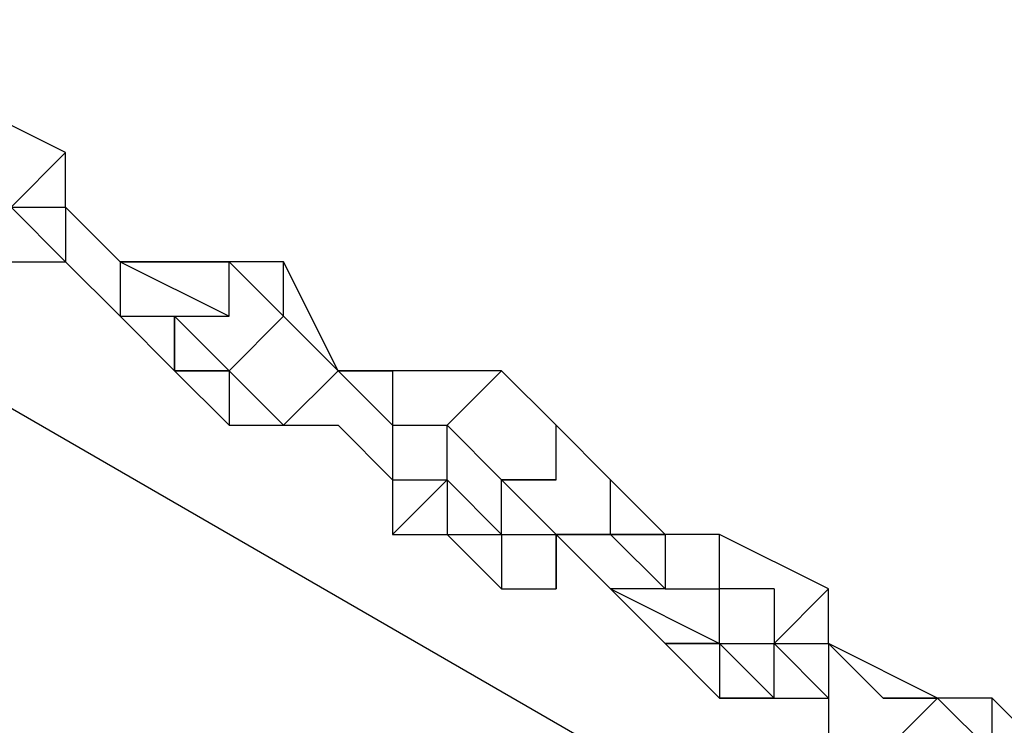
# Model space of a CAD drawing. Units: millimetres. Extents: x -39 to 120, y 71 to 267.
# Drawn here: x 30 to 32, y 123 to 124 of the extents above; entities that cross this region are included whole.
import ezdxf

# ---------------------------------------------------------------- set-up
doc = ezdxf.new("R2010")
doc.units = ezdxf.units.MM
doc.header["$MEASUREMENT"] = 0
doc.layers.add('Ebene 1', color=7, linetype='Continuous', lineweight=0)

msp = doc.modelspace()

# ---------------------------------------------------------------- linework, layer by layer
at = {"layer": 'Ebene 1', "color": 18, "lineweight": 25, "true_color": 0x000000}
for points in [[(50.764, 120.4741), (50.764, 120.4741), (25.6461, 135.0087), (25.6461, 135.0087)], [(24.6583, 133.9503), (24.6583, 133.9503), (50.3407, 119.1336), (50.3407, 119.1336)], [(47.2362, 113.7713), (47.2362, 113.7713), (21.5538, 128.5881), (21.5538, 128.5881)], [(21.1305, 127.2475), (21.1305, 127.2475), (46.319, 112.7129), (46.319, 112.7129)], [(30.5144, 123.7903), (30.5144, 123.7903), (30.3733, 123.8608), (30.3733, 123.8608)], [(30.5144, 123.7903), (30.5144, 123.7903), (30.3733, 123.8608), (30.3733, 123.8608)], [(30.4439, 123.7197), (30.4439, 123.7197), (30.5144, 123.7903), (30.5144, 123.7903)], [(30.5144, 123.7197), (30.5144, 123.7197), (30.5144, 123.7903), (30.5144, 123.7903)], [(30.5144, 123.7903), (30.5144, 123.7903), (30.5144, 123.7903), (30.5144, 123.7903)], [(30.5144, 123.7197), (30.5144, 123.7197), (30.5144, 123.7903), (30.5144, 123.7903)], [(30.4439, 123.7197), (30.4439, 123.7197), (30.5144, 123.7197), (30.5144, 123.7197)], [(30.4439, 123.7197), (30.4439, 123.7197), (30.5144, 123.6491), (30.5144, 123.6491)], [(30.5144, 123.7197), (30.5144, 123.7197), (30.5144, 123.7197), (30.5144, 123.7197)], [(30.5144, 123.7197), (30.5144, 123.7197), (30.5144, 123.7197), (30.5144, 123.7197)], [(30.5144, 123.7197), (30.5144, 123.7197), (30.5144, 123.7197), (30.5144, 123.7197)], [(30.5144, 123.7197), (30.5144, 123.7197), (30.5144, 123.7197), (30.5144, 123.7197)], [(30.5144, 123.7197), (30.5144, 123.7197), (30.5144, 123.7197), (30.5144, 123.7197)], [(30.5144, 123.7197), (30.5144, 123.7197), (30.5144, 123.6491), (30.5144, 123.6491)], [(30.5144, 123.7197), (30.5144, 123.7197), (30.585, 123.6491), (30.585, 123.6491)], [(30.5144, 123.7197), (30.5144, 123.7197), (30.585, 123.6491), (30.585, 123.6491)], [(30.5144, 123.7197), (30.5144, 123.7197), (30.5144, 123.7197), (30.5144, 123.7197)], [(30.5144, 123.7197), (30.5144, 123.7197), (30.5144, 123.7197), (30.5144, 123.7197)], [(30.5144, 123.7197), (30.5144, 123.7197), (30.5144, 123.7197), (30.5144, 123.7197)], [(30.585, 123.6491), (30.585, 123.6491), (30.5144, 123.7197), (30.5144, 123.7197)], [(30.585, 123.6491), (30.585, 123.6491), (30.5144, 123.7197), (30.5144, 123.7197)], [(30.3733, 123.6491), (30.3733, 123.6491), (30.5144, 123.6491), (30.5144, 123.6491)], [(30.5144, 123.6491), (30.5144, 123.6491), (30.5144, 123.6491), (30.5144, 123.6491)], [(30.5144, 123.6491), (30.5144, 123.6491), (30.5144, 123.6491), (30.5144, 123.6491)], [(30.5144, 123.6491), (30.5144, 123.6491), (30.5144, 123.6491), (30.5144, 123.6491)], [(30.5144, 123.6491), (30.5144, 123.6491), (30.585, 123.5786), (30.585, 123.5786)], [(30.5144, 123.6491), (30.5144, 123.6491), (30.5144, 123.6491), (30.5144, 123.6491)], [(30.585, 123.6491), (30.585, 123.6491), (30.585, 123.6491), (30.585, 123.6491)], [(30.7261, 123.6491), (30.7261, 123.6491), (30.585, 123.6491), (30.585, 123.6491)], [(30.6556, 123.6491), (30.6556, 123.6491), (30.585, 123.6491), (30.585, 123.6491)], [(30.585, 123.6491), (30.585, 123.6491), (30.6556, 123.6491), (30.6556, 123.6491)], [(30.6556, 123.6491), (30.6556, 123.6491), (30.585, 123.6491), (30.585, 123.6491)], [(30.585, 123.6491), (30.585, 123.6491), (30.585, 123.6491), (30.585, 123.6491)], [(30.585, 123.6491), (30.585, 123.6491), (30.585, 123.6491), (30.585, 123.6491)], [(30.585, 123.6491), (30.585, 123.6491), (30.585, 123.6491), (30.585, 123.6491)], [(30.585, 123.6491), (30.585, 123.6491), (30.585, 123.5786), (30.585, 123.5786)], [(30.585, 123.6491), (30.585, 123.6491), (30.7261, 123.5786), (30.7261, 123.5786)], [(30.585, 123.6491), (30.585, 123.6491), (30.585, 123.6491), (30.585, 123.6491)], [(30.585, 123.6491), (30.585, 123.6491), (30.585, 123.6491), (30.585, 123.6491)], [(30.7261, 123.6491), (30.7261, 123.6491), (30.6556, 123.6491), (30.6556, 123.6491)], [(30.6556, 123.6491), (30.6556, 123.6491), (30.7261, 123.6491), (30.7261, 123.6491)], [(30.6556, 123.6491), (30.6556, 123.6491), (30.6556, 123.6491), (30.6556, 123.6491)], [(30.7261, 123.6491), (30.7261, 123.6491), (30.6556, 123.6491), (30.6556, 123.6491)], [(30.6556, 123.6491), (30.6556, 123.6491), (30.6556, 123.6491), (30.6556, 123.6491)], [(30.7967, 123.5786), (30.7967, 123.5786), (30.7261, 123.6491), (30.7261, 123.6491)], [(30.7967, 123.5786), (30.7967, 123.5786), (30.7261, 123.6491), (30.7261, 123.6491)], [(30.7261, 123.6491), (30.7261, 123.6491), (30.7261, 123.6491), (30.7261, 123.6491)], [(30.7967, 123.6491), (30.7967, 123.6491), (30.7261, 123.6491), (30.7261, 123.6491)], [(30.7261, 123.5786), (30.7261, 123.5786), (30.7261, 123.6491), (30.7261, 123.6491)], [(30.7967, 123.5786), (30.7967, 123.5786), (30.7967, 123.6491), (30.7967, 123.6491)], [(30.8672, 123.508), (30.8672, 123.508), (30.7967, 123.6491), (30.7967, 123.6491)], [(30.585, 123.5786), (30.585, 123.5786), (30.6556, 123.508), (30.6556, 123.508)], [(30.585, 123.5786), (30.585, 123.5786), (30.585, 123.5786), (30.585, 123.5786)], [(30.585, 123.5786), (30.585, 123.5786), (30.6556, 123.5786), (30.6556, 123.5786)], [(30.6556, 123.5786), (30.6556, 123.5786), (30.6556, 123.5786), (30.6556, 123.5786)], [(30.6556, 123.5786), (30.6556, 123.5786), (30.6556, 123.508), (30.6556, 123.508)], [(30.6556, 123.5786), (30.6556, 123.5786), (30.6556, 123.5786), (30.6556, 123.5786)], [(30.6556, 123.508), (30.6556, 123.508), (30.6556, 123.5786), (30.6556, 123.5786)], [(30.6556, 123.5786), (30.6556, 123.5786), (30.6556, 123.508), (30.6556, 123.508)], [(30.6556, 123.5786), (30.6556, 123.5786), (30.7261, 123.508), (30.7261, 123.508)], [(30.6556, 123.5786), (30.6556, 123.5786), (30.7261, 123.5786), (30.7261, 123.5786)], [(30.7261, 123.5786), (30.7261, 123.5786), (30.7261, 123.5786), (30.7261, 123.5786)], [(30.7261, 123.508), (30.7261, 123.508), (30.7967, 123.5786), (30.7967, 123.5786)], [(30.7967, 123.5786), (30.7967, 123.5786), (30.7967, 123.5786), (30.7967, 123.5786)], [(30.7967, 123.5786), (30.7967, 123.5786), (30.7967, 123.5786), (30.7967, 123.5786)], [(30.8672, 123.508), (30.8672, 123.508), (30.7967, 123.5786), (30.7967, 123.5786)], [(30.7967, 123.5786), (30.7967, 123.5786), (30.7967, 123.5786), (30.7967, 123.5786)], [(30.7967, 123.5786), (30.7967, 123.5786), (30.8672, 123.508), (30.8672, 123.508)], [(30.7967, 123.5786), (30.7967, 123.5786), (30.7967, 123.5786), (30.7967, 123.5786)], [(30.6556, 123.508), (30.6556, 123.508), (30.7261, 123.4375), (30.7261, 123.4375)], [(30.7261, 123.508), (30.7261, 123.508), (30.6556, 123.508), (30.6556, 123.508)], [(30.6556, 123.508), (30.6556, 123.508), (30.7261, 123.508), (30.7261, 123.508)], [(30.6556, 123.508), (30.6556, 123.508), (30.6556, 123.508), (30.6556, 123.508)], [(30.7261, 123.508), (30.7261, 123.508), (30.7261, 123.4375), (30.7261, 123.4375)], [(30.7261, 123.508), (30.7261, 123.508), (30.7261, 123.508), (30.7261, 123.508)], [(30.7261, 123.508), (30.7261, 123.508), (30.7261, 123.508), (30.7261, 123.508)], [(30.7261, 123.508), (30.7261, 123.508), (30.7261, 123.508), (30.7261, 123.508)], [(30.7261, 123.508), (30.7261, 123.508), (30.7261, 123.508), (30.7261, 123.508)], [(30.7261, 123.508), (30.7261, 123.508), (30.7261, 123.508), (30.7261, 123.508)], [(30.7261, 123.508), (30.7261, 123.508), (30.7261, 123.508), (30.7261, 123.508)], [(30.7261, 123.508), (30.7261, 123.508), (30.7967, 123.4375), (30.7967, 123.4375)], [(30.8672, 123.508), (30.8672, 123.508), (30.7967, 123.4375), (30.7967, 123.4375)], [(30.8672, 123.508), (30.8672, 123.508), (30.8672, 123.508), (30.8672, 123.508)], [(30.8672, 123.508), (30.8672, 123.508), (30.8672, 123.508), (30.8672, 123.508)], [(30.8672, 123.508), (30.8672, 123.508), (30.8672, 123.508), (30.8672, 123.508)], [(30.8672, 123.508), (30.8672, 123.508), (30.8672, 123.508), (30.8672, 123.508)], [(30.8672, 123.508), (30.8672, 123.508), (30.8672, 123.508), (30.8672, 123.508)], [(30.8672, 123.508), (30.8672, 123.508), (30.9378, 123.508), (30.9378, 123.508)], [(30.9378, 123.508), (30.9378, 123.508), (30.8672, 123.508), (30.8672, 123.508)], [(30.8672, 123.508), (30.8672, 123.508), (30.8672, 123.508), (30.8672, 123.508)], [(30.8672, 123.508), (30.8672, 123.508), (30.8672, 123.508), (30.8672, 123.508)], [(30.8672, 123.508), (30.8672, 123.508), (30.9378, 123.4375), (30.9378, 123.4375)], [(30.8672, 123.508), (30.8672, 123.508), (30.8672, 123.508), (30.8672, 123.508)], [(30.8672, 123.508), (30.8672, 123.508), (30.8672, 123.508), (30.8672, 123.508)], [(30.9378, 123.508), (30.9378, 123.508), (30.8672, 123.508), (30.8672, 123.508)], [(30.9378, 123.4375), (30.9378, 123.4375), (30.8672, 123.508), (30.8672, 123.508)], [(30.9378, 123.508), (30.9378, 123.508), (30.9378, 123.4375), (30.9378, 123.4375)], [(31.0789, 123.508), (31.0789, 123.508), (30.9378, 123.508), (30.9378, 123.508)], [(30.9378, 123.508), (30.9378, 123.508), (30.9378, 123.508), (30.9378, 123.508)], [(31.0789, 123.508), (31.0789, 123.508), (30.9378, 123.508), (30.9378, 123.508)], [(30.9378, 123.508), (30.9378, 123.508), (30.9378, 123.4375), (30.9378, 123.4375)], [(31.0083, 123.4375), (31.0083, 123.4375), (31.0789, 123.508), (31.0789, 123.508)], [(31.1494, 123.4375), (31.1494, 123.4375), (31.0789, 123.508), (31.0789, 123.508)], [(31.0789, 123.508), (31.0789, 123.508), (31.0789, 123.508), (31.0789, 123.508)], [(31.1494, 123.4375), (31.1494, 123.4375), (31.0789, 123.508), (31.0789, 123.508)], [(30.7261, 123.4375), (30.7261, 123.4375), (30.7967, 123.4375), (30.7967, 123.4375)], [(30.7967, 123.4375), (30.7967, 123.4375), (30.7967, 123.4375), (30.7967, 123.4375)], [(30.7967, 123.4375), (30.7967, 123.4375), (30.7967, 123.4375), (30.7967, 123.4375)], [(30.7967, 123.4375), (30.7967, 123.4375), (30.7967, 123.4375), (30.7967, 123.4375)], [(30.7967, 123.4375), (30.7967, 123.4375), (30.8672, 123.4375), (30.8672, 123.4375)], [(30.8672, 123.4375), (30.8672, 123.4375), (30.9378, 123.3669), (30.9378, 123.3669)], [(30.9378, 123.4375), (30.9378, 123.4375), (30.9378, 123.3669), (30.9378, 123.3669)], [(30.9378, 123.4375), (30.9378, 123.4375), (30.9378, 123.3669), (30.9378, 123.3669)], [(30.9378, 123.4375), (30.9378, 123.4375), (30.9378, 123.4375), (30.9378, 123.4375)], [(30.9378, 123.4375), (30.9378, 123.4375), (30.9378, 123.4375), (30.9378, 123.4375)], [(30.9378, 123.4375), (30.9378, 123.4375), (31.0083, 123.4375), (31.0083, 123.4375)], [(30.9378, 123.4375), (30.9378, 123.4375), (30.9378, 123.4375), (30.9378, 123.4375)], [(30.9378, 123.4375), (30.9378, 123.4375), (30.9378, 123.4375), (30.9378, 123.4375)], [(30.9378, 123.4375), (30.9378, 123.4375), (30.9378, 123.4375), (30.9378, 123.4375)], [(31.0083, 123.4375), (31.0083, 123.4375), (31.0083, 123.4375), (31.0083, 123.4375)], [(31.0789, 123.3669), (31.0789, 123.3669), (31.0083, 123.4375), (31.0083, 123.4375)], [(31.0083, 123.4375), (31.0083, 123.4375), (31.0083, 123.4375), (31.0083, 123.4375)], [(31.0083, 123.3669), (31.0083, 123.3669), (31.0083, 123.4375), (31.0083, 123.4375)], [(31.0083, 123.4375), (31.0083, 123.4375), (31.0083, 123.4375), (31.0083, 123.4375)], [(31.0083, 123.4375), (31.0083, 123.4375), (31.0083, 123.4375), (31.0083, 123.4375)], [(31.1494, 123.4375), (31.1494, 123.4375), (31.1494, 123.4375), (31.1494, 123.4375)], [(31.22, 123.3669), (31.22, 123.3669), (31.1494, 123.4375), (31.1494, 123.4375)], [(31.22, 123.3669), (31.22, 123.3669), (31.1494, 123.4375), (31.1494, 123.4375)], [(31.1494, 123.3669), (31.1494, 123.3669), (31.1494, 123.4375), (31.1494, 123.4375)], [(31.0083, 123.3669), (31.0083, 123.3669), (30.9378, 123.2964), (30.9378, 123.2964)], [(30.9378, 123.3669), (30.9378, 123.3669), (30.9378, 123.2964), (30.9378, 123.2964)], [(30.9378, 123.3669), (30.9378, 123.3669), (31.0083, 123.3669), (31.0083, 123.3669)], [(31.0083, 123.3669), (31.0083, 123.3669), (31.0083, 123.3669), (31.0083, 123.3669)], [(31.0083, 123.3669), (31.0083, 123.3669), (31.0083, 123.3669), (31.0083, 123.3669)], [(31.0083, 123.3669), (31.0083, 123.3669), (31.0083, 123.3669), (31.0083, 123.3669)], [(31.0083, 123.3669), (31.0083, 123.3669), (31.0083, 123.3669), (31.0083, 123.3669)], [(31.0083, 123.3669), (31.0083, 123.3669), (31.0083, 123.2964), (31.0083, 123.2964)], [(31.0083, 123.3669), (31.0083, 123.3669), (31.0789, 123.2964), (31.0789, 123.2964)], [(31.0083, 123.3669), (31.0083, 123.3669), (31.0083, 123.3669), (31.0083, 123.3669)], [(31.0789, 123.3669), (31.0789, 123.3669), (31.1494, 123.3669), (31.1494, 123.3669)], [(31.0789, 123.3669), (31.0789, 123.3669), (31.1494, 123.2964), (31.1494, 123.2964)], [(31.1494, 123.3669), (31.1494, 123.3669), (31.0789, 123.3669), (31.0789, 123.3669)], [(31.0789, 123.2964), (31.0789, 123.2964), (31.0789, 123.3669), (31.0789, 123.3669)], [(31.1494, 123.3669), (31.1494, 123.3669), (31.1494, 123.3669), (31.1494, 123.3669)], [(31.22, 123.3669), (31.22, 123.3669), (31.22, 123.3669), (31.22, 123.3669)], [(31.22, 123.2964), (31.22, 123.2964), (31.22, 123.3669), (31.22, 123.3669)], [(31.22, 123.2964), (31.22, 123.2964), (31.22, 123.3669), (31.22, 123.3669)], [(31.2906, 123.2964), (31.2906, 123.2964), (31.22, 123.3669), (31.22, 123.3669)], [(30.9378, 123.2964), (30.9378, 123.2964), (31.0083, 123.2964), (31.0083, 123.2964)], [(31.0083, 123.2964), (31.0083, 123.2964), (31.0789, 123.2258), (31.0789, 123.2258)], [(31.0083, 123.2964), (31.0083, 123.2964), (31.0083, 123.2964), (31.0083, 123.2964)], [(31.0083, 123.2964), (31.0083, 123.2964), (31.0789, 123.2964), (31.0789, 123.2964)], [(31.0789, 123.2964), (31.0789, 123.2964), (31.0789, 123.2258), (31.0789, 123.2258)], [(31.0789, 123.2964), (31.0789, 123.2964), (31.0789, 123.2964), (31.0789, 123.2964)], [(31.0789, 123.2964), (31.0789, 123.2964), (31.0789, 123.2964), (31.0789, 123.2964)], [(31.0789, 123.2964), (31.0789, 123.2964), (31.0789, 123.2964), (31.0789, 123.2964)], [(31.0789, 123.2964), (31.0789, 123.2964), (31.0789, 123.2964), (31.0789, 123.2964)], [(31.0789, 123.2964), (31.0789, 123.2964), (31.1494, 123.2964), (31.1494, 123.2964)], [(31.1494, 123.2258), (31.1494, 123.2258), (31.1494, 123.2964), (31.1494, 123.2964)], [(31.1494, 123.2964), (31.1494, 123.2964), (31.1494, 123.2964), (31.1494, 123.2964)], [(31.1494, 123.2964), (31.1494, 123.2964), (31.1494, 123.2258), (31.1494, 123.2258)], [(31.1494, 123.2964), (31.1494, 123.2964), (31.22, 123.2964), (31.22, 123.2964)], [(31.22, 123.2964), (31.22, 123.2964), (31.1494, 123.2964), (31.1494, 123.2964)], [(31.1494, 123.2964), (31.1494, 123.2964), (31.1494, 123.2964), (31.1494, 123.2964)], [(31.1494, 123.2964), (31.1494, 123.2964), (31.22, 123.2964), (31.22, 123.2964)], [(31.1494, 123.2964), (31.1494, 123.2964), (31.22, 123.2258), (31.22, 123.2258)], [(31.22, 123.2964), (31.22, 123.2964), (31.22, 123.2964), (31.22, 123.2964)], [(31.22, 123.2964), (31.22, 123.2964), (31.22, 123.2964), (31.22, 123.2964)], [(31.22, 123.2964), (31.22, 123.2964), (31.22, 123.2964), (31.22, 123.2964)], [(31.22, 123.2964), (31.22, 123.2964), (31.2906, 123.2258), (31.2906, 123.2258)], [(31.22, 123.2964), (31.22, 123.2964), (31.2906, 123.2964), (31.2906, 123.2964)], [(31.22, 123.2964), (31.22, 123.2964), (31.22, 123.2964), (31.22, 123.2964)], [(31.22, 123.2964), (31.22, 123.2964), (31.22, 123.2964), (31.22, 123.2964)], [(31.2906, 123.2964), (31.2906, 123.2964), (31.22, 123.2964), (31.22, 123.2964)], [(31.2906, 123.2964), (31.2906, 123.2964), (31.2906, 123.2964), (31.2906, 123.2964)], [(31.3611, 123.2964), (31.3611, 123.2964), (31.2906, 123.2964), (31.2906, 123.2964)], [(31.2906, 123.2964), (31.2906, 123.2964), (31.2906, 123.2964), (31.2906, 123.2964)], [(31.3611, 123.2964), (31.3611, 123.2964), (31.2906, 123.2964), (31.2906, 123.2964)], [(31.2906, 123.2964), (31.2906, 123.2964), (31.2906, 123.2964), (31.2906, 123.2964)], [(31.2906, 123.2964), (31.2906, 123.2964), (31.2906, 123.2258), (31.2906, 123.2258)], [(31.2906, 123.2964), (31.2906, 123.2964), (31.2906, 123.2258), (31.2906, 123.2258)], [(31.2906, 123.2964), (31.2906, 123.2964), (31.2906, 123.2964), (31.2906, 123.2964)], [(31.2906, 123.2964), (31.2906, 123.2964), (31.2906, 123.2964), (31.2906, 123.2964)], [(31.3611, 123.2258), (31.3611, 123.2258), (31.3611, 123.2964), (31.3611, 123.2964)], [(31.5022, 123.2258), (31.5022, 123.2258), (31.3611, 123.2964), (31.3611, 123.2964)], [(31.3611, 123.2964), (31.3611, 123.2964), (31.3611, 123.2964), (31.3611, 123.2964)], [(31.5022, 123.2258), (31.5022, 123.2258), (31.3611, 123.2964), (31.3611, 123.2964)], [(31.0789, 123.2258), (31.0789, 123.2258), (31.1494, 123.2258), (31.1494, 123.2258)], [(31.22, 123.2258), (31.22, 123.2258), (31.2906, 123.1552), (31.2906, 123.1552)], [(31.22, 123.2258), (31.22, 123.2258), (31.22, 123.2258), (31.22, 123.2258)], [(31.2906, 123.2258), (31.2906, 123.2258), (31.22, 123.2258), (31.22, 123.2258)], [(31.22, 123.2258), (31.22, 123.2258), (31.22, 123.2258), (31.22, 123.2258)], [(31.22, 123.2258), (31.22, 123.2258), (31.3611, 123.1552), (31.3611, 123.1552)], [(31.2906, 123.2258), (31.2906, 123.2258), (31.3611, 123.2258), (31.3611, 123.2258)], [(31.3611, 123.2258), (31.3611, 123.2258), (31.3611, 123.2258), (31.3611, 123.2258)], [(31.4317, 123.2258), (31.4317, 123.2258), (31.3611, 123.2258), (31.3611, 123.2258)], [(31.3611, 123.2258), (31.3611, 123.2258), (31.3611, 123.2258), (31.3611, 123.2258)], [(31.3611, 123.2258), (31.3611, 123.2258), (31.3611, 123.2258), (31.3611, 123.2258)], [(31.3611, 123.2258), (31.3611, 123.2258), (31.3611, 123.2258), (31.3611, 123.2258)], [(31.3611, 123.1552), (31.3611, 123.1552), (31.3611, 123.2258), (31.3611, 123.2258)], [(31.4317, 123.1552), (31.4317, 123.1552), (31.5022, 123.2258), (31.5022, 123.2258)], [(31.4317, 123.2258), (31.4317, 123.2258), (31.4317, 123.1552), (31.4317, 123.1552)], [(31.5022, 123.2258), (31.5022, 123.2258), (31.5022, 123.2258), (31.5022, 123.2258)], [(31.5022, 123.1552), (31.5022, 123.1552), (31.5022, 123.2258), (31.5022, 123.2258)], [(31.5022, 123.1552), (31.5022, 123.1552), (31.5022, 123.2258), (31.5022, 123.2258)], [(31.2906, 123.1552), (31.2906, 123.1552), (31.2906, 123.1552), (31.2906, 123.1552)], [(31.2906, 123.1552), (31.2906, 123.1552), (31.2906, 123.1552), (31.2906, 123.1552)], [(31.3611, 123.1552), (31.3611, 123.1552), (31.2906, 123.1552), (31.2906, 123.1552)], [(31.2906, 123.1552), (31.2906, 123.1552), (31.3611, 123.1552), (31.3611, 123.1552)], [(31.2906, 123.1552), (31.2906, 123.1552), (31.2906, 123.1552), (31.2906, 123.1552)], [(31.2906, 123.1552), (31.2906, 123.1552), (31.3611, 123.1552), (31.3611, 123.1552)], [(31.2906, 123.1552), (31.2906, 123.1552), (31.3611, 123.0847), (31.3611, 123.0847)], [(31.3611, 123.1552), (31.3611, 123.1552), (31.3611, 123.0847), (31.3611, 123.0847)], [(31.3611, 123.1552), (31.3611, 123.1552), (31.4317, 123.0847), (31.4317, 123.0847)], [(31.3611, 123.1552), (31.3611, 123.1552), (31.4317, 123.1552), (31.4317, 123.1552)], [(31.3611, 123.1552), (31.3611, 123.1552), (31.3611, 123.1552), (31.3611, 123.1552)], [(31.4317, 123.1552), (31.4317, 123.1552), (31.4317, 123.1552), (31.4317, 123.1552)], [(31.4317, 123.0847), (31.4317, 123.0847), (31.4317, 123.1552), (31.4317, 123.1552)], [(31.4317, 123.1552), (31.4317, 123.1552), (31.4317, 123.1552), (31.4317, 123.1552)], [(31.4317, 123.1552), (31.4317, 123.1552), (31.5022, 123.0847), (31.5022, 123.0847)], [(31.4317, 123.1552), (31.4317, 123.1552), (31.4317, 123.1552), (31.4317, 123.1552)], [(31.4317, 123.1552), (31.4317, 123.1552), (31.5022, 123.1552), (31.5022, 123.1552)], [(31.4317, 123.1552), (31.4317, 123.1552), (31.4317, 123.1552), (31.4317, 123.1552)], [(31.5022, 123.1552), (31.5022, 123.1552), (31.5022, 123.1552), (31.5022, 123.1552)], [(31.5022, 123.1552), (31.5022, 123.1552), (31.5022, 123.1552), (31.5022, 123.1552)], [(31.5022, 123.1552), (31.5022, 123.1552), (31.5022, 123.1552), (31.5022, 123.1552)], [(31.5022, 123.1552), (31.5022, 123.1552), (31.5022, 123.0847), (31.5022, 123.0847)], [(31.5022, 123.1552), (31.5022, 123.1552), (31.5022, 123.1552), (31.5022, 123.1552)], [(31.5022, 123.1552), (31.5022, 123.1552), (31.5022, 123.1552), (31.5022, 123.1552)], [(31.5022, 123.1552), (31.5022, 123.1552), (31.5728, 123.0847), (31.5728, 123.0847)], [(31.5022, 123.1552), (31.5022, 123.1552), (31.5728, 123.0847), (31.5728, 123.0847)], [(31.5022, 123.1552), (31.5022, 123.1552), (31.5022, 123.1552), (31.5022, 123.1552)], [(31.5022, 123.1552), (31.5022, 123.1552), (31.5022, 123.1552), (31.5022, 123.1552)], [(31.5022, 123.1552), (31.5022, 123.1552), (31.5022, 123.1552), (31.5022, 123.1552)], [(31.6433, 123.0847), (31.6433, 123.0847), (31.5022, 123.1552), (31.5022, 123.1552)], [(31.6433, 123.0847), (31.6433, 123.0847), (31.5022, 123.1552), (31.5022, 123.1552)], [(31.3611, 123.0847), (31.3611, 123.0847), (31.5022, 123.0847), (31.5022, 123.0847)], [(31.4317, 123.0847), (31.4317, 123.0847), (31.3611, 123.0847), (31.3611, 123.0847)], [(31.3611, 123.0847), (31.3611, 123.0847), (31.3611, 123.0847), (31.3611, 123.0847)], [(31.4317, 123.0847), (31.4317, 123.0847), (31.4317, 123.0847), (31.4317, 123.0847)], [(31.4317, 123.0847), (31.4317, 123.0847), (31.4317, 123.0847), (31.4317, 123.0847)], [(31.5022, 123.0847), (31.5022, 123.0847), (31.5022, 123.0847), (31.5022, 123.0847)], [(31.5022, 123.0847), (31.5022, 123.0847), (31.5022, 123.0847), (31.5022, 123.0847)], [(31.5022, 123.0847), (31.5022, 123.0847), (31.5022, 123.0847), (31.5022, 123.0847)], [(31.5022, 123.0847), (31.5022, 123.0847), (31.5022, 123.0141), (31.5022, 123.0141)], [(31.6433, 123.0847), (31.6433, 123.0847), (31.5728, 123.0847), (31.5728, 123.0847)], [(31.5728, 123.0847), (31.5728, 123.0847), (31.6433, 123.0847), (31.6433, 123.0847)], [(31.5728, 123.0847), (31.5728, 123.0847), (31.6433, 123.0847), (31.6433, 123.0847)], [(31.5728, 123.0847), (31.5728, 123.0847), (31.5728, 123.0847), (31.5728, 123.0847)], [(31.5728, 123.0847), (31.5728, 123.0847), (31.5728, 123.0847), (31.5728, 123.0847)], [(31.6433, 123.0847), (31.6433, 123.0847), (31.5728, 123.0141), (31.5728, 123.0141)], [(31.6433, 123.0847), (31.6433, 123.0847), (31.5728, 123.0847), (31.5728, 123.0847)], [(31.7139, 123.0847), (31.7139, 123.0847), (31.6433, 123.0847), (31.6433, 123.0847)], [(31.6433, 123.0847), (31.6433, 123.0847), (31.6433, 123.0847), (31.6433, 123.0847)], [(31.7139, 123.0847), (31.7139, 123.0847), (31.6433, 123.0847), (31.6433, 123.0847)], [(31.6433, 123.0847), (31.6433, 123.0847), (31.6433, 123.0847), (31.6433, 123.0847)], [(31.6433, 123.0847), (31.6433, 123.0847), (31.7139, 123.0141), (31.7139, 123.0141)], [(31.6433, 123.0847), (31.6433, 123.0847), (31.6433, 123.0847), (31.6433, 123.0847)], [(31.6433, 123.0847), (31.6433, 123.0847), (31.6433, 123.0847), (31.6433, 123.0847)], [(31.7844, 123.0141), (31.7844, 123.0141), (31.7139, 123.0847), (31.7139, 123.0847)], [(31.7139, 123.0847), (31.7139, 123.0847), (31.7139, 123.0847), (31.7139, 123.0847)], [(31.7844, 123.0141), (31.7844, 123.0141), (31.7139, 123.0847), (31.7139, 123.0847)], [(31.7139, 123.0141), (31.7139, 123.0141), (31.7139, 123.0847), (31.7139, 123.0847)]]:
    msp.add_open_spline(points, degree=3, dxfattribs=at)

doc.saveas('drawing.dxf')
